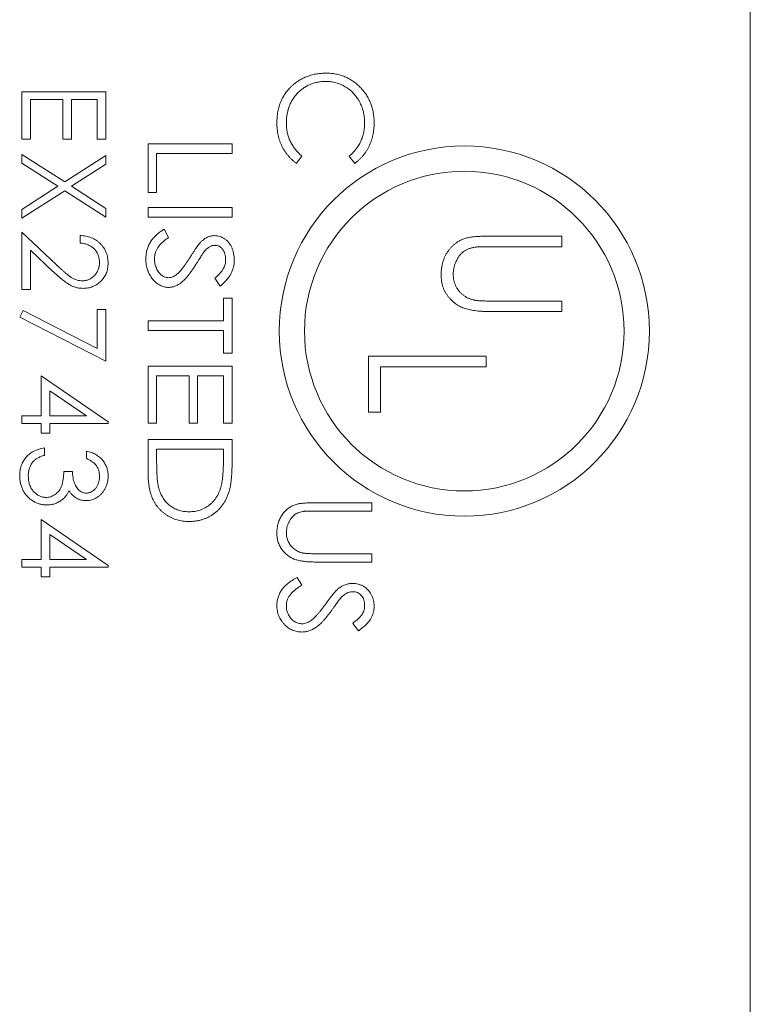
# Model space of a CAD drawing. Units: inches. Extents: x 15 to 210, y 3 to 340.
# Drawn here: x 73 to 74, y 162 to 162 of the extents above; entities that cross this region are included whole.
import ezdxf

# ---------------------------------------------------------------- set-up
doc = ezdxf.new("R2010")
doc.units = ezdxf.units.IN
doc.header["$MEASUREMENT"] = 0

# ---------------------------------------------------------------- blocks, each defined once
blk = doc.blocks.new('02.5_CR-GRV_BLOCK-2DFRONT')
at = {"color": 0, "linetype": 'Continuous', "lineweight": 0, "extrusion": (0, 1, -2.22045e-16)}
for p, q in [((7.07999, 6.66542), (7.07999, 3.52042)), ((6.64699, 5.3976), (6.64699, 5.3694)), ((6.69699, 5.3976), (6.64699, 5.3976)), ((6.69699, 5.3694), (6.69699, 5.3976)), ((6.65212, 5.39311), (6.67135, 5.39311)), ((6.65212, 5.3694), (6.65212, 5.39311)), ((6.67135, 5.39311), (6.67135, 5.3694)), ((6.67647, 5.39311), (6.69186, 5.39311)), ((6.67647, 5.3694), (6.67647, 5.39311)), ((6.69186, 5.39311), (6.69186, 5.3694)), ((6.64699, 5.3694), (6.65212, 5.3694)), ((6.67135, 5.3694), (6.67647, 5.3694)), ((6.69186, 5.3694), (6.69699, 5.3694)), ((6.72199, 5.36664), (6.72199, 5.33779)), ((6.77199, 5.36664), (6.72199, 5.36664)), ((6.77199, 5.36087), (6.77199, 5.36664)), ((6.64699, 5.36036), (6.64699, 5.35518)), ((6.67249, 5.34403), (6.64699, 5.36036)), ((6.69699, 5.35972), (6.67249, 5.34403)), ((6.69699, 5.35454), (6.69699, 5.35972)), ((6.72712, 5.36087), (6.77199, 5.36087)), ((6.72712, 5.33779), (6.72712, 5.36087)), ((6.64699, 5.35518), (6.66844, 5.34145)), ((6.67653, 5.34145), (6.69699, 5.35454)), ((6.81011, 5.3551), (6.81338, 5.35942)), ((6.84159, 5.35942), (6.84489, 5.3551)), ((6.66844, 5.34145), (6.64699, 5.32772)), ((6.64699, 5.32254), (6.67249, 5.33885)), ((6.67249, 5.33885), (6.69699, 5.32318)), ((6.69699, 5.32836), (6.67653, 5.34145)), ((6.72199, 5.33779), (6.72712, 5.33779)), ((6.64699, 5.32772), (6.64699, 5.32254)), ((6.69699, 5.32318), (6.69699, 5.32836)), ((6.72199, 5.32882), (6.72199, 5.32305)), ((6.77199, 5.32882), (6.72199, 5.32882)), ((6.77199, 5.32305), (6.77199, 5.32882)), ((6.72199, 5.32305), (6.77199, 5.32305)), ((6.64699, 5.31414), (6.64699, 5.28017)), ((6.66768, 5.29475), (6.64699, 5.31414)), ((6.73417, 5.31099), (6.73163, 5.316)), ((6.6816, 5.31222), (6.6816, 5.30773)), ((6.96799, 5.31186), (6.92571, 5.31186)), ((6.96799, 5.30558), (6.96799, 5.31186)), ((6.65212, 5.30343), (6.66547, 5.29092)), ((6.65212, 5.28017), (6.65212, 5.30343)), ((6.92605, 5.30558), (6.96799, 5.30558)), ((6.76173, 5.28683), (6.76481, 5.28202)), ((6.64699, 5.28017), (6.65212, 5.28017)), ((6.76686, 5.27497), (6.76686, 5.26151)), ((6.77199, 5.27497), (6.76686, 5.27497)), ((6.77199, 5.24228), (6.77199, 5.27497)), ((6.96799, 5.27327), (6.92605, 5.27327)), ((6.96799, 5.26699), (6.96799, 5.27327)), ((6.64784, 5.26763), (6.6457, 5.26376)), ((6.69186, 5.24507), (6.64784, 5.26763)), ((6.69186, 5.26824), (6.69186, 5.24507)), ((6.69699, 5.26824), (6.69186, 5.26824)), ((6.69699, 5.23747), (6.69699, 5.26824)), ((6.92571, 5.26699), (6.96799, 5.26699)), ((6.6457, 5.26376), (6.69699, 5.23747)), ((6.76686, 5.26151), (6.72199, 5.26151)), ((6.72199, 5.26151), (6.72199, 5.25574)), ((6.72199, 5.25574), (6.76686, 5.25574)), ((6.76686, 5.25574), (6.76686, 5.24228)), ((6.76686, 5.24228), (6.77199, 5.24228)), ((6.85299, 5.24045), (6.85299, 5.20724)), ((6.92299, 5.24045), (6.85299, 5.24045)), ((6.92299, 5.23417), (6.92299, 5.24045)), ((6.72199, 5.23459), (6.72199, 5.20061)), ((6.77199, 5.23459), (6.72199, 5.23459)), ((6.77199, 5.20061), (6.77199, 5.23459)), ((6.86017, 5.23417), (6.92299, 5.23417)), ((6.86017, 5.20724), (6.86017, 5.23417)), ((6.65853, 5.22876), (6.65853, 5.20504)), ((6.69827, 5.20146), (6.65853, 5.22876)), ((6.72712, 5.22882), (6.74635, 5.22882)), ((6.72712, 5.20061), (6.72712, 5.22882)), ((6.74635, 5.22882), (6.74635, 5.20061)), ((6.75147, 5.22882), (6.76686, 5.22882)), ((6.75147, 5.20061), (6.75147, 5.22882)), ((6.76686, 5.22882), (6.76686, 5.20061)), ((6.66365, 5.20504), (6.66365, 5.21994)), ((6.66365, 5.21994), (6.68537, 5.20504)), ((6.64699, 5.20504), (6.64699, 5.20055)), ((6.65853, 5.20504), (6.64699, 5.20504)), ((6.68537, 5.20504), (6.66365, 5.20504)), ((6.85299, 5.20724), (6.86017, 5.20724)), ((6.64699, 5.20055), (6.65853, 5.20055)), ((6.65853, 5.20055), (6.65853, 5.19478)), ((6.66365, 5.20055), (6.69827, 5.20055)), ((6.66365, 5.19478), (6.66365, 5.20055)), ((6.69827, 5.20055), (6.69827, 5.20146)), ((6.72199, 5.20061), (6.72712, 5.20061)), ((6.74635, 5.20061), (6.75147, 5.20061)), ((6.76686, 5.20061), (6.77199, 5.20061)), ((6.65853, 5.19478), (6.66365, 5.19478)), ((6.72199, 5.191), (6.72199, 5.1726)), ((6.77199, 5.191), (6.72199, 5.191)), ((6.77199, 5.17901), (6.77199, 5.191)), ((6.66045, 5.18158), (6.66045, 5.18606)), ((6.68545, 5.18414), (6.68545, 5.17965)), ((6.72712, 5.18523), (6.76686, 5.18523)), ((6.72712, 5.17857), (6.72712, 5.18523)), ((6.76686, 5.18523), (6.76686, 5.18115)), ((6.67712, 5.17196), (6.67199, 5.17196)), ((6.85499, 5.15344), (6.82177, 5.15344)), ((6.85499, 5.1485), (6.85499, 5.15344)), ((6.65853, 5.14337), (6.65853, 5.11965)), ((6.69827, 5.11608), (6.65853, 5.14337)), ((6.82203, 5.1485), (6.85499, 5.1485)), ((6.66365, 5.11965), (6.66365, 5.13456)), ((6.66365, 5.13456), (6.68537, 5.11965)), ((6.85499, 5.12311), (6.82203, 5.12311)), ((6.85499, 5.11818), (6.85499, 5.12311)), ((6.64699, 5.11965), (6.64699, 5.11517)), ((6.65853, 5.11965), (6.64699, 5.11965)), ((6.64699, 5.11517), (6.65853, 5.11517)), ((6.65853, 5.11517), (6.65853, 5.1094)), ((6.68537, 5.11965), (6.66365, 5.11965)), ((6.66365, 5.11517), (6.69827, 5.11517)), ((6.66365, 5.1094), (6.66365, 5.11517)), ((6.69827, 5.11517), (6.69827, 5.11608)), ((6.82177, 5.11818), (6.85499, 5.11818)), ((6.65853, 5.1094), (6.66365, 5.1094)), ((6.81338, 5.10436), (6.8106, 5.10901)), ((6.8437, 5.08174), (6.84709, 5.07728))]:
    blk.add_line(p, q, dxfattribs=at)
at = {"color": 0, "linetype": 'Continuous', "lineweight": 0, "extrusion": (0, -2.22045e-16, -1)}
for radius in [0.11, 0.095]:
    blk.add_circle((-6.90999, 5.25542), radius, dxfattribs=at)
at = {"color": 0, "linetype": 'Continuous', "lineweight": 0}
for points, knots in [([(6.82781, 5.40869), (6.82687, 5.40867), (6.82501, 5.40863), (6.82229, 5.40829), (6.81967, 5.40775), (6.81715, 5.40699), (6.81474, 5.40601), (6.81244, 5.4048), (6.81024, 5.40338), (6.80888, 5.40227), (6.8082, 5.40172)], [0, 0, 0, 0, 0.132687, 0.261038, 0.38638, 0.509753, 0.631226, 0.752848, 0.875674, 1, 1, 1, 1]), ([(6.8564, 5.3791), (6.85637, 5.38014), (6.85632, 5.38218), (6.85593, 5.38517), (6.85529, 5.38803), (6.85439, 5.39075), (6.85321, 5.39334), (6.8518, 5.3958), (6.8501, 5.39812), (6.84818, 5.40028), (6.84607, 5.40225), (6.84382, 5.40397), (6.84145, 5.40544), (6.83895, 5.40662), (6.83634, 5.40755), (6.8336, 5.40821), (6.83074, 5.40862), (6.8288, 5.40867), (6.82781, 5.40869)], [0, 0, 0, 0, 0.067672, 0.133185, 0.196585, 0.258754, 0.320345, 0.381783, 0.443742, 0.507257, 0.57053, 0.631765, 0.692252, 0.751986, 0.812045, 0.872986, 0.935442, 1, 1, 1, 1]), ([(6.8082, 5.40172), (6.8078, 5.40137), (6.80702, 5.40068), (6.80593, 5.39956), (6.80492, 5.3984), (6.80397, 5.3972), (6.80312, 5.39594), (6.80232, 5.39464), (6.8016, 5.39329), (6.80096, 5.39189), (6.8004, 5.39045), (6.79992, 5.38895), (6.79949, 5.38742), (6.79917, 5.38583), (6.7989, 5.3842), (6.79872, 5.38252), (6.79859, 5.38079), (6.79858, 5.37962), (6.79858, 5.37903)], [0, 0, 0, 0, 0.061868, 0.123052, 0.183446, 0.243244, 0.303001, 0.362802, 0.422604, 0.483004, 0.54382, 0.605246, 0.667586, 0.73122, 0.796083, 0.86225, 0.930337, 1, 1, 1, 1]), ([(6.80422, 5.37907), (6.80423, 5.37994), (6.80427, 5.38165), (6.8046, 5.38416), (6.80511, 5.38655), (6.80584, 5.38883), (6.80678, 5.39099), (6.80792, 5.39304), (6.80928, 5.39497), (6.81083, 5.39677), (6.81253, 5.39841), (6.81436, 5.39983), (6.81627, 5.40106), (6.81831, 5.40204), (6.82044, 5.40282), (6.82268, 5.40335), (6.82502, 5.4037), (6.82662, 5.40374), (6.82743, 5.40376)], [0, 0, 0, 0, 0.068958, 0.135496, 0.199769, 0.262663, 0.324512, 0.386077, 0.44827, 0.511154, 0.573667, 0.634563, 0.694416, 0.753583, 0.813276, 0.873711, 0.935678, 1, 1, 1, 1]), ([(6.82743, 5.40376), (6.82797, 5.40375), (6.82904, 5.40374), (6.83063, 5.40357), (6.83217, 5.40333), (6.83367, 5.40299), (6.83514, 5.40255), (6.83656, 5.40201), (6.83794, 5.40138), (6.83927, 5.40064), (6.84055, 5.39982), (6.84176, 5.39891), (6.84292, 5.39793), (6.84399, 5.39686), (6.84501, 5.39571), (6.84596, 5.39448), (6.84684, 5.39318), (6.84766, 5.3918), (6.84837, 5.39036), (6.84902, 5.38889), (6.84955, 5.38738), (6.84999, 5.38585), (6.85034, 5.38428), (6.85057, 5.38268), (6.85074, 5.38106), (6.85075, 5.37996), (6.85076, 5.37941)], [0, 0, 0, 0, 0.043075, 0.085454, 0.126676, 0.167535, 0.208216, 0.248637, 0.288879, 0.329392, 0.369854, 0.410043, 0.450138, 0.490528, 0.5312, 0.572331, 0.61409, 0.656892, 0.699859, 0.74236, 0.784605, 0.827255, 0.869542, 0.912501, 0.956047, 1, 1, 1, 1]), ([(6.79858, 5.37903), (6.79858, 5.37841), (6.7986, 5.37718), (6.79875, 5.37535), (6.79899, 5.37357), (6.7993, 5.37182), (6.79974, 5.37014), (6.80025, 5.36848), (6.80088, 5.36689), (6.80158, 5.36533), (6.80237, 5.36383), (6.80324, 5.36239), (6.80419, 5.36101), (6.80522, 5.3597), (6.80632, 5.35845), (6.80751, 5.35727), (6.80877, 5.35614), (6.80966, 5.35545), (6.81011, 5.3551)], [0, 0, 0, 0, 0.067908, 0.134004, 0.199292, 0.26305, 0.326491, 0.388884, 0.450958, 0.512794, 0.574247, 0.635338, 0.69593, 0.756243, 0.816502, 0.876932, 0.938318, 1, 1, 1, 1]), ([(6.81338, 5.35942), (6.81265, 5.36009), (6.81122, 5.36139), (6.80935, 5.36356), (6.80777, 5.36585), (6.80646, 5.36826), (6.80546, 5.37079), (6.80474, 5.37344), (6.8043, 5.37622), (6.80424, 5.3781), (6.80422, 5.37907)], [0, 0, 0, 0, 0.132189, 0.259091, 0.382819, 0.50406, 0.625245, 0.747051, 0.871485, 1, 1, 1, 1]), ([(6.85076, 5.37941), (6.85073, 5.37841), (6.85068, 5.37644), (6.85022, 5.37355), (6.8495, 5.3708), (6.84865, 5.3686), (6.84783, 5.36692), (6.84715, 5.3657), (6.84638, 5.36455), (6.84557, 5.36342), (6.84467, 5.36235), (6.84371, 5.36133), (6.84269, 5.36034), (6.84196, 5.35973), (6.84159, 5.35942)], [0, 0, 0, 0, 0.131806, 0.259133, 0.383818, 0.507323, 0.568801, 0.629918, 0.690733, 0.751728, 0.812895, 0.874536, 0.936842, 1, 1, 1, 1]), ([(6.84489, 5.3551), (6.84534, 5.35544), (6.84623, 5.35611), (6.84748, 5.3572), (6.84865, 5.35838), (6.84976, 5.35961), (6.85079, 5.36091), (6.85173, 5.36229), (6.8526, 5.36374), (6.8534, 5.36524), (6.8541, 5.36681), (6.85472, 5.36843), (6.85524, 5.3701), (6.85565, 5.37181), (6.85598, 5.37356), (6.85623, 5.37537), (6.85637, 5.37722), (6.85639, 5.37847), (6.8564, 5.3791)], [0, 0, 0, 0, 0.060481, 0.12063, 0.180349, 0.240163, 0.300016, 0.36046, 0.421403, 0.483058, 0.545107, 0.607774, 0.670775, 0.734351, 0.79881, 0.864334, 0.931461, 1, 1, 1, 1]), ([(6.73163, 5.316), (6.73115, 5.31569), (6.73022, 5.3151), (6.72891, 5.31413), (6.72769, 5.31316), (6.72658, 5.31216), (6.72558, 5.31113), (6.72469, 5.31009), (6.72389, 5.30903), (6.72321, 5.30794), (6.72262, 5.30682), (6.7221, 5.30568), (6.72167, 5.3045), (6.72132, 5.30329), (6.72104, 5.30205), (6.72085, 5.30078), (6.72073, 5.29948), (6.72071, 5.2986), (6.7207, 5.29815)], [0, 0, 0, 0, 0.077338, 0.151334, 0.221992, 0.290062, 0.354825, 0.417191, 0.477423, 0.535571, 0.592845, 0.649746, 0.706967, 0.763919, 0.821837, 0.879894, 0.939376, 1, 1, 1, 1]), ([(6.69827, 5.29591), (6.69826, 5.29647), (6.69823, 5.29757), (6.69801, 5.29918), (6.69763, 5.30072), (6.69713, 5.3022), (6.69646, 5.3036), (6.69565, 5.30494), (6.6947, 5.30622), (6.6936, 5.3074), (6.69239, 5.30849), (6.69109, 5.30945), (6.68971, 5.31026), (6.68824, 5.31093), (6.6867, 5.31148), (6.68507, 5.31186), (6.68337, 5.31213), (6.6822, 5.31219), (6.6816, 5.31222)], [0, 0, 0, 0, 0.06445, 0.126725, 0.187421, 0.247417, 0.306749, 0.366595, 0.427749, 0.490235, 0.553031, 0.614805, 0.676505, 0.738096, 0.801021, 0.864897, 0.931209, 1, 1, 1, 1]), ([(6.6816, 5.30773), (6.68205, 5.30769), (6.68292, 5.3076), (6.68417, 5.30736), (6.68536, 5.30704), (6.68647, 5.30663), (6.68749, 5.30613), (6.68845, 5.30555), (6.68933, 5.30488), (6.69013, 5.30413), (6.69084, 5.30331), (6.69145, 5.30243), (6.69198, 5.30151), (6.69239, 5.30053), (6.69274, 5.29951), (6.69297, 5.29843), (6.69311, 5.2973), (6.69313, 5.29653), (6.69314, 5.29614)], [0, 0, 0, 0, 0.073638, 0.143667, 0.210933, 0.27552, 0.338018, 0.399256, 0.459337, 0.519669, 0.579345, 0.637804, 0.695947, 0.754102, 0.813256, 0.87347, 0.93557, 1, 1, 1, 1]), ([(6.72583, 5.29839), (6.72586, 5.29898), (6.72591, 5.30015), (6.72632, 5.30188), (6.72697, 5.30355), (6.72791, 5.30516), (6.72908, 5.30672), (6.73054, 5.30822), (6.73224, 5.30967), (6.73351, 5.31054), (6.73417, 5.31099)], [0, 0, 0, 0, 0.11208, 0.222849, 0.336068, 0.452415, 0.57575, 0.706907, 0.847915, 1, 1, 1, 1]), ([(6.75399, 5.30895), (6.7538, 5.30877), (6.75337, 5.30836), (6.75273, 5.30763), (6.75201, 5.30671), (6.7512, 5.30563), (6.75031, 5.30436), (6.74935, 5.30292), (6.74827, 5.30131), (6.74756, 5.30016), (6.74719, 5.29955)], [0, 0, 0, 0, 0.067638, 0.151866, 0.251185, 0.368207, 0.501138, 0.650753, 0.816859, 1, 1, 1, 1]), ([(6.7616, 5.31215), (6.76126, 5.31214), (6.76059, 5.31212), (6.75958, 5.31197), (6.7586, 5.31172), (6.75763, 5.31136), (6.75669, 5.31091), (6.75576, 5.31036), (6.75485, 5.3097), (6.75428, 5.3092), (6.75399, 5.30895)], [0, 0, 0, 0, 0.119762, 0.239519, 0.359298, 0.480313, 0.603738, 0.730681, 0.862161, 1, 1, 1, 1]), ([(6.77327, 5.29768), (6.77325, 5.29833), (6.77321, 5.29961), (6.77293, 5.3015), (6.77244, 5.30332), (6.77178, 5.30504), (6.77094, 5.30663), (6.76996, 5.30806), (6.76881, 5.30928), (6.76755, 5.31032), (6.76618, 5.31113), (6.76472, 5.31172), (6.76318, 5.31208), (6.76213, 5.31213), (6.7616, 5.31215)], [0, 0, 0, 0, 0.09408, 0.186134, 0.276355, 0.366204, 0.453295, 0.536456, 0.616637, 0.695455, 0.772534, 0.847718, 0.923259, 1, 1, 1, 1]), ([(6.91096, 5.31061), (6.91041, 5.31043), (6.90933, 5.31008), (6.90778, 5.3094), (6.90631, 5.3086), (6.90492, 5.30768), (6.90362, 5.30665), (6.90241, 5.30547), (6.90127, 5.30419), (6.90022, 5.30279), (6.89927, 5.3013), (6.89846, 5.29972), (6.89775, 5.29807), (6.89717, 5.29635), (6.89675, 5.29454), (6.89642, 5.29268), (6.89624, 5.29073), (6.89621, 5.28941), (6.89619, 5.28874)], [0, 0, 0, 0, 0.060619, 0.119912, 0.178936, 0.237032, 0.295748, 0.354794, 0.414981, 0.476736, 0.539369, 0.60168, 0.664539, 0.728592, 0.793656, 0.860338, 0.928816, 1, 1, 1, 1]), ([(6.92571, 5.31186), (6.92485, 5.31186), (6.92321, 5.31186), (6.92086, 5.31178), (6.91871, 5.31168), (6.91676, 5.31157), (6.91502, 5.31138), (6.91348, 5.31118), (6.91214, 5.31094), (6.91133, 5.31071), (6.91096, 5.31061)], [0, 0, 0, 0, 0.172868, 0.331635, 0.476313, 0.60789, 0.725665, 0.830535, 0.92187, 1, 1, 1, 1]), ([(6.75037, 5.2949), (6.75069, 5.29541), (6.7513, 5.29639), (6.75216, 5.29777), (6.75292, 5.29899), (6.75359, 5.30004), (6.75417, 5.30092), (6.75464, 5.30164), (6.75502, 5.30218), (6.75525, 5.30248), (6.75535, 5.30261)], [0, 0, 0, 0, 0.19888, 0.376251, 0.532116, 0.667983, 0.78295, 0.87583, 0.947857, 1, 1, 1, 1]), ([(6.75535, 5.30261), (6.75564, 5.30294), (6.75618, 5.30357), (6.75703, 5.3044), (6.75784, 5.30507), (6.75863, 5.30558), (6.75942, 5.30593), (6.7602, 5.3062), (6.761, 5.30635), (6.76154, 5.30637), (6.76181, 5.30638)], [0, 0, 0, 0, 0.171168, 0.322862, 0.457882, 0.576915, 0.686215, 0.791238, 0.896419, 1, 1, 1, 1]), ([(6.76181, 5.30638), (6.76203, 5.30638), (6.76246, 5.30636), (6.76309, 5.30625), (6.7637, 5.30607), (6.76428, 5.3058), (6.76484, 5.30548), (6.76536, 5.30506), (6.76587, 5.30459), (6.76649, 5.30385), (6.76718, 5.3028), (6.76772, 5.30134), (6.76809, 5.29972), (6.76812, 5.29859), (6.76814, 5.298)], [0, 0, 0, 0, 0.055793, 0.110583, 0.16425, 0.218705, 0.27322, 0.329952, 0.388742, 0.450724, 0.577869, 0.70944, 0.848922, 1, 1, 1, 1]), ([(6.90337, 5.28909), (6.90339, 5.28975), (6.90343, 5.29109), (6.9038, 5.29309), (6.9044, 5.29508), (6.9052, 5.29702), (6.90616, 5.29884), (6.90726, 5.30044), (6.90848, 5.30181), (6.90983, 5.3029), (6.91133, 5.30377), (6.91298, 5.30447), (6.9148, 5.305), (6.91607, 5.30519), (6.91673, 5.3053)], [0, 0, 0, 0, 0.086307, 0.173803, 0.263082, 0.355601, 0.445734, 0.5299, 0.607663, 0.68187, 0.755036, 0.832247, 0.913102, 1, 1, 1, 1]), ([(6.91673, 5.3053), (6.91692, 5.30532), (6.91734, 5.30538), (6.91807, 5.30543), (6.91897, 5.30547), (6.92004, 5.30551), (6.9213, 5.30553), (6.92272, 5.30557), (6.92433, 5.30558), (6.92545, 5.30558), (6.92605, 5.30558)], [0, 0, 0, 0, 0.059158, 0.137626, 0.234023, 0.349962, 0.483901, 0.637395, 0.808921, 1, 1, 1, 1]), ([(6.69314, 5.29614), (6.69313, 5.29577), (6.69311, 5.29503), (6.69297, 5.29396), (6.69274, 5.29292), (6.69241, 5.29193), (6.69198, 5.29099), (6.69147, 5.29009), (6.69085, 5.28923), (6.69016, 5.28843), (6.6894, 5.2877), (6.68859, 5.28706), (6.68775, 5.28651), (6.68687, 5.28606), (6.68595, 5.28572), (6.685, 5.28548), (6.68402, 5.28532), (6.68335, 5.2853), (6.683, 5.28529)], [0, 0, 0, 0, 0.068027, 0.133505, 0.19695, 0.26027, 0.322741, 0.384982, 0.448465, 0.513424, 0.578224, 0.640011, 0.700094, 0.760067, 0.819012, 0.877878, 0.938035, 1, 1, 1, 1]), ([(6.68341, 5.28081), (6.6839, 5.28082), (6.68487, 5.28085), (6.68631, 5.28104), (6.68769, 5.28138), (6.68903, 5.28183), (6.69031, 5.28242), (6.69155, 5.28315), (6.69274, 5.28399), (6.69386, 5.28497), (6.6949, 5.28604), (6.69579, 5.28722), (6.69656, 5.28847), (6.69718, 5.2898), (6.69768, 5.29121), (6.69801, 5.29271), (6.69823, 5.29429), (6.69826, 5.29536), (6.69827, 5.29591)], [0, 0, 0, 0, 0.062714, 0.123354, 0.183412, 0.242442, 0.302099, 0.362425, 0.423734, 0.487045, 0.550507, 0.612729, 0.674289, 0.736017, 0.799199, 0.863475, 0.93052, 1, 1, 1, 1]), ([(6.7207, 5.29815), (6.72072, 5.29758), (6.72074, 5.29645), (6.72093, 5.2948), (6.72125, 5.29321), (6.72169, 5.29168), (6.72225, 5.29022), (6.72296, 5.28883), (6.72378, 5.28751), (6.72472, 5.28626), (6.72574, 5.28514), (6.72681, 5.28412), (6.72794, 5.28329), (6.72911, 5.28258), (6.73033, 5.28206), (6.73159, 5.28165), (6.7329, 5.28144), (6.73379, 5.2814), (6.73424, 5.28138)], [0, 0, 0, 0, 0.071826, 0.141547, 0.209219, 0.275645, 0.340894, 0.40585, 0.471082, 0.536735, 0.60123, 0.662708, 0.721226, 0.777884, 0.833336, 0.888303, 0.94365, 1, 1, 1, 1]), ([(6.73431, 5.28715), (6.73394, 5.28717), (6.73321, 5.28721), (6.73214, 5.28748), (6.73111, 5.28793), (6.73011, 5.28854), (6.72918, 5.28933), (6.72833, 5.29028), (6.7276, 5.2914), (6.72698, 5.29266), (6.72647, 5.29401), (6.7261, 5.29543), (6.72587, 5.29689), (6.72585, 5.29789), (6.72583, 5.29839)], [0, 0, 0, 0, 0.070297, 0.139824, 0.211814, 0.286554, 0.36457, 0.445597, 0.530987, 0.621532, 0.714889, 0.808584, 0.903484, 1, 1, 1, 1]), ([(6.74719, 5.29955), (6.74681, 5.29895), (6.74608, 5.29778), (6.74498, 5.29612), (6.74392, 5.29461), (6.74289, 5.29325), (6.74193, 5.29202), (6.74099, 5.29095), (6.74011, 5.29001), (6.7395, 5.28946), (6.73921, 5.28921)], [0, 0, 0, 0, 0.162841, 0.31504, 0.456044, 0.585972, 0.705095, 0.813446, 0.911828, 1, 1, 1, 1]), ([(6.76814, 5.298), (6.76812, 5.29753), (6.76809, 5.29661), (6.76786, 5.29525), (6.76746, 5.29394), (6.76701, 5.29289), (6.76654, 5.29206), (6.7661, 5.29141), (6.76557, 5.29072), (6.76496, 5.29001), (6.76428, 5.28925), (6.7635, 5.28847), (6.76266, 5.28765), (6.76205, 5.28711), (6.76173, 5.28683)], [0, 0, 0, 0, 0.105222, 0.207981, 0.309105, 0.41059, 0.464013, 0.523534, 0.587768, 0.658577, 0.734542, 0.816784, 0.905407, 1, 1, 1, 1]), ([(6.76481, 5.28202), (6.76519, 5.28236), (6.76595, 5.28302), (6.76703, 5.28402), (6.768, 5.28502), (6.76889, 5.28599), (6.76968, 5.28696), (6.77037, 5.28791), (6.77096, 5.28885), (6.77163, 5.29008), (6.7723, 5.29165), (6.77285, 5.2936), (6.77321, 5.29562), (6.77325, 5.29699), (6.77327, 5.29768)], [0, 0, 0, 0, 0.083819, 0.163291, 0.2385, 0.309568, 0.377452, 0.441165, 0.501387, 0.558206, 0.667863, 0.777432, 0.887516, 1, 1, 1, 1]), ([(6.66547, 5.29092), (6.66598, 5.29044), (6.66697, 5.28952), (6.66842, 5.2882), (6.6698, 5.28702), (6.67108, 5.28595), (6.6723, 5.28501), (6.67343, 5.28418), (6.67448, 5.28348), (6.67575, 5.2827), (6.67733, 5.28193), (6.6793, 5.28129), (6.68133, 5.28088), (6.68271, 5.28083), (6.68341, 5.28081)], [0, 0, 0, 0, 0.09953, 0.192077, 0.27771, 0.357086, 0.429652, 0.495775, 0.555541, 0.608661, 0.70758, 0.804329, 0.901299, 1, 1, 1, 1]), ([(6.683, 5.28529), (6.68246, 5.28532), (6.68138, 5.28536), (6.67979, 5.2857), (6.67824, 5.28627), (6.67697, 5.28693), (6.67593, 5.28761), (6.67503, 5.28824), (6.67406, 5.28902), (6.67296, 5.28991), (6.67178, 5.29094), (6.6705, 5.29209), (6.66912, 5.29337), (6.66817, 5.29428), (6.66768, 5.29475)], [0, 0, 0, 0, 0.088014, 0.174976, 0.2638, 0.355443, 0.406413, 0.465519, 0.533076, 0.609353, 0.693899, 0.787171, 0.889197, 1, 1, 1, 1]), ([(6.73424, 5.28138), (6.73455, 5.28139), (6.73519, 5.2814), (6.73614, 5.28156), (6.73709, 5.28177), (6.73804, 5.2821), (6.73899, 5.28249), (6.73993, 5.28301), (6.74088, 5.28358), (6.74183, 5.28427), (6.7428, 5.28508), (6.74378, 5.28603), (6.7448, 5.28714), (6.74585, 5.2884), (6.74694, 5.2898), (6.74807, 5.29135), (6.74921, 5.29307), (6.74998, 5.29427), (6.75037, 5.2949)], [0, 0, 0, 0, 0.043368, 0.086714, 0.131189, 0.176479, 0.223492, 0.272053, 0.32243, 0.375345, 0.431699, 0.494279, 0.562699, 0.637156, 0.718081, 0.8053, 0.899289, 1, 1, 1, 1]), ([(6.73921, 5.28921), (6.73882, 5.28889), (6.73806, 5.28829), (6.73682, 5.28764), (6.73557, 5.28723), (6.73472, 5.28718), (6.73431, 5.28715)], [0, 0, 0, 0, 0.278239, 0.53243, 0.769957, 1, 1, 1, 1]), ([(6.89619, 5.28874), (6.89621, 5.28812), (6.89624, 5.2869), (6.89643, 5.28511), (6.89677, 5.28339), (6.89722, 5.28173), (6.89786, 5.28016), (6.89858, 5.27864), (6.89946, 5.2772), (6.90047, 5.27585), (6.90155, 5.27459), (6.90269, 5.27341), (6.90389, 5.27237), (6.90511, 5.27141), (6.9064, 5.27057), (6.90774, 5.26986), (6.90911, 5.26923), (6.91056, 5.26875), (6.91208, 5.26833), (6.91369, 5.26796), (6.91542, 5.26768), (6.91726, 5.26742), (6.91921, 5.26722), (6.92128, 5.26709), (6.92346, 5.267), (6.92495, 5.26699), (6.92571, 5.26699)], [0, 0, 0, 0, 0.044457, 0.087793, 0.12964, 0.170554, 0.211052, 0.251394, 0.291567, 0.332224, 0.372561, 0.411593, 0.449744, 0.487173, 0.523674, 0.559963, 0.596117, 0.632411, 0.669811, 0.709491, 0.751487, 0.79599, 0.843008, 0.892932, 0.945137, 1, 1, 1, 1]), ([(6.91518, 5.27398), (6.91458, 5.27416), (6.91341, 5.27452), (6.91175, 5.27522), (6.91026, 5.2761), (6.90888, 5.27709), (6.90766, 5.27824), (6.90655, 5.2795), (6.90561, 5.28091), (6.90482, 5.28243), (6.90417, 5.28403), (6.9037, 5.28568), (6.90344, 5.28738), (6.90339, 5.28851), (6.90337, 5.28909)], [0, 0, 0, 0, 0.090527, 0.176836, 0.260722, 0.342264, 0.422898, 0.503685, 0.584774, 0.668212, 0.75223, 0.834692, 0.917107, 1, 1, 1, 1]), ([(6.92605, 5.27327), (6.92539, 5.27327), (6.92414, 5.27328), (6.92234, 5.2733), (6.92072, 5.27336), (6.91928, 5.27344), (6.918, 5.27353), (6.91691, 5.27366), (6.91598, 5.27379), (6.91543, 5.27392), (6.91518, 5.27398)], [0, 0, 0, 0, 0.179921, 0.344436, 0.493598, 0.626189, 0.742198, 0.844379, 0.930165, 1, 1, 1, 1]), ([(6.66045, 5.18606), (6.65986, 5.18595), (6.65871, 5.18572), (6.65706, 5.18522), (6.65551, 5.18466), (6.65408, 5.18399), (6.65275, 5.18322), (6.65154, 5.18236), (6.65043, 5.18141), (6.64944, 5.18035), (6.64855, 5.17922), (6.64779, 5.17801), (6.64715, 5.17674), (6.64661, 5.17541), (6.64622, 5.17399), (6.64591, 5.17252), (6.64574, 5.17097), (6.64572, 5.16992), (6.6457, 5.16939)], [0, 0, 0, 0, 0.073701, 0.143646, 0.210861, 0.2755, 0.337492, 0.398256, 0.457749, 0.516819, 0.575444, 0.633585, 0.691431, 0.750035, 0.809633, 0.871044, 0.934462, 1, 1, 1, 1]), ([(6.69827, 5.16926), (6.69826, 5.1697), (6.69824, 5.17059), (6.69808, 5.17189), (6.69782, 5.17314), (6.69746, 5.17436), (6.69698, 5.17552), (6.69641, 5.17664), (6.69574, 5.17772), (6.69495, 5.17873), (6.69409, 5.1797), (6.69311, 5.18058), (6.69206, 5.18139), (6.6909, 5.1821), (6.68967, 5.18275), (6.68834, 5.18329), (6.68694, 5.18378), (6.68595, 5.18402), (6.68545, 5.18414)], [0, 0, 0, 0, 0.062835, 0.123746, 0.183573, 0.242729, 0.301378, 0.359848, 0.419006, 0.479175, 0.539884, 0.601255, 0.663111, 0.726043, 0.791015, 0.858023, 0.927375, 1, 1, 1, 1]), ([(6.65354, 5.17766), (6.65372, 5.17787), (6.6541, 5.1783), (6.65478, 5.17888), (6.65551, 5.17943), (6.65634, 5.17993), (6.65725, 5.1804), (6.65824, 5.18084), (6.65931, 5.18123), (6.66006, 5.18146), (6.66045, 5.18158)], [0, 0, 0, 0, 0.104675, 0.213878, 0.328473, 0.44784, 0.574034, 0.708684, 0.85023, 1, 1, 1, 1]), ([(6.68545, 5.17965), (6.68579, 5.1795), (6.68645, 5.17921), (6.68738, 5.17873), (6.68824, 5.17823), (6.68901, 5.17768), (6.68973, 5.17714), (6.69035, 5.17655), (6.69091, 5.17595), (6.69155, 5.17511), (6.6922, 5.17397), (6.69274, 5.17248), (6.69308, 5.17088), (6.69312, 5.16977), (6.69314, 5.1692)], [0, 0, 0, 0, 0.079943, 0.155331, 0.226366, 0.294702, 0.359396, 0.420552, 0.479182, 0.536234, 0.648184, 0.760315, 0.877288, 1, 1, 1, 1]), ([(6.72839, 5.16199), (6.72828, 5.16242), (6.72805, 5.16333), (6.7278, 5.16484), (6.7276, 5.16657), (6.72742, 5.16852), (6.72728, 5.17071), (6.72719, 5.17313), (6.72713, 5.17577), (6.72712, 5.17761), (6.72712, 5.17857)], [0, 0, 0, 0, 0.078443, 0.169955, 0.274116, 0.392431, 0.523744, 0.668739, 0.827475, 1, 1, 1, 1]), ([(6.76686, 5.18115), (6.76686, 5.18016), (6.76685, 5.17823), (6.76678, 5.17545), (6.76667, 5.1729), (6.76653, 5.17055), (6.76633, 5.16844), (6.76609, 5.16654), (6.76582, 5.16485), (6.76557, 5.16381), (6.76546, 5.16332)], [0, 0, 0, 0, 0.167111, 0.321972, 0.465178, 0.595669, 0.714679, 0.821156, 0.916344, 1, 1, 1, 1]), ([(6.77018, 5.16017), (6.77033, 5.16069), (6.77064, 5.16181), (6.771, 5.16361), (6.77131, 5.16564), (6.77155, 5.16788), (6.77175, 5.17035), (6.77189, 5.17304), (6.77197, 5.17595), (6.77198, 5.17797), (6.77199, 5.17901)], [0, 0, 0, 0, 0.085747, 0.182703, 0.290528, 0.409446, 0.539666, 0.681258, 0.834851, 1, 1, 1, 1]), ([(6.65083, 5.16931), (6.65084, 5.16972), (6.65085, 5.17053), (6.65099, 5.17172), (6.6512, 5.17285), (6.65148, 5.17393), (6.65187, 5.17495), (6.65234, 5.17591), (6.65289, 5.17682), (6.65332, 5.17738), (6.65354, 5.17766)], [0, 0, 0, 0, 0.138674, 0.271367, 0.399836, 0.523751, 0.64437, 0.763844, 0.88174, 1, 1, 1, 1]), ([(6.72199, 5.1726), (6.72199, 5.17172), (6.72201, 5.17002), (6.72214, 5.16754), (6.72234, 5.16521), (6.72264, 5.16303), (6.72302, 5.161), (6.72349, 5.15912), (6.72403, 5.15739), (6.72468, 5.15581), (6.72541, 5.15432), (6.72623, 5.15292), (6.72715, 5.15159), (6.72816, 5.15034), (6.72927, 5.14916), (6.73046, 5.14803), (6.73175, 5.14699), (6.73313, 5.14602), (6.73457, 5.14514), (6.73609, 5.14438), (6.73766, 5.14372), (6.7393, 5.1432), (6.74098, 5.14279), (6.74272, 5.14249), (6.74452, 5.14232), (6.74574, 5.14229), (6.74636, 5.14228)], [0, 0, 0, 0, 0.059439, 0.115772, 0.168614, 0.218531, 0.265156, 0.308895, 0.349857, 0.388316, 0.425243, 0.462047, 0.498416, 0.53487, 0.571464, 0.608533, 0.645944, 0.684208, 0.722683, 0.761029, 0.799575, 0.838169, 0.877397, 0.917226, 0.958013, 1, 1, 1, 1]), ([(6.6457, 5.16939), (6.64573, 5.16859), (6.64578, 5.16703), (6.64618, 5.16476), (6.64684, 5.1626), (6.64776, 5.16057), (6.64892, 5.1587), (6.6503, 5.15702), (6.65193, 5.15557), (6.65373, 5.15434), (6.65566, 5.15333), (6.65768, 5.15262), (6.65974, 5.15217), (6.66114, 5.15211), (6.66184, 5.15209)], [0, 0, 0, 0, 0.090245, 0.177442, 0.262588, 0.34698, 0.430324, 0.512157, 0.594, 0.677418, 0.760401, 0.841092, 0.920359, 1, 1, 1, 1]), ([(6.66141, 5.15658), (6.66106, 5.15658), (6.66037, 5.1566), (6.65936, 5.15678), (6.65837, 5.15705), (6.65742, 5.15743), (6.65651, 5.15793), (6.65563, 5.15853), (6.65479, 5.15925), (6.65398, 5.16006), (6.65324, 5.16097), (6.6526, 5.16195), (6.65204, 5.163), (6.6516, 5.16413), (6.65125, 5.16532), (6.65102, 5.16659), (6.65086, 5.16792), (6.65084, 5.16884), (6.65083, 5.16931)], [0, 0, 0, 0, 0.05654, 0.112156, 0.167356, 0.222413, 0.278536, 0.335925, 0.39565, 0.458239, 0.521931, 0.585036, 0.649402, 0.71424, 0.781597, 0.851248, 0.923928, 1, 1, 1, 1]), ([(6.67199, 5.17196), (6.67196, 5.17147), (6.67191, 5.17052), (6.67179, 5.16914), (6.67164, 5.16786), (6.67146, 5.16669), (6.67125, 5.16561), (6.67102, 5.16463), (6.67076, 5.16375), (6.67036, 5.16273), (6.66977, 5.16157), (6.66892, 5.16031), (6.66789, 5.15923), (6.66674, 5.15828), (6.66549, 5.15753), (6.66417, 5.15697), (6.66281, 5.15664), (6.66188, 5.1566), (6.66141, 5.15658)], [0, 0, 0, 0, 0.070669, 0.137137, 0.198501, 0.255303, 0.308096, 0.355932, 0.400101, 0.439754, 0.514004, 0.586141, 0.657095, 0.728366, 0.798973, 0.86652, 0.933093, 1, 1, 1, 1]), ([(6.6853, 5.15914), (6.68494, 5.15916), (6.68424, 5.15919), (6.6832, 5.15946), (6.68221, 5.15991), (6.68127, 5.16054), (6.68039, 5.16137), (6.67959, 5.1624), (6.67888, 5.16365), (6.67826, 5.16509), (6.67774, 5.16667), (6.67738, 5.16836), (6.67715, 5.17013), (6.67713, 5.17134), (6.67712, 5.17196)], [0, 0, 0, 0, 0.063309, 0.125951, 0.189338, 0.255855, 0.326595, 0.40374, 0.488258, 0.582342, 0.681896, 0.784271, 0.889826, 1, 1, 1, 1]), ([(6.68528, 5.15465), (6.68583, 5.15468), (6.68692, 5.15472), (6.68855, 5.15509), (6.69013, 5.15569), (6.69167, 5.15651), (6.69311, 5.15755), (6.69441, 5.15879), (6.69555, 5.16023), (6.69651, 5.16185), (6.69729, 5.16359), (6.69785, 5.16542), (6.69821, 5.16731), (6.69825, 5.1686), (6.69827, 5.16926)], [0, 0, 0, 0, 0.075988, 0.151674, 0.229179, 0.309803, 0.391886, 0.474253, 0.558114, 0.645369, 0.733907, 0.82146, 0.909746, 1, 1, 1, 1]), ([(6.69314, 5.1692), (6.69313, 5.16884), (6.69312, 5.16815), (6.693, 5.16712), (6.69283, 5.16615), (6.69258, 5.16522), (6.69224, 5.16434), (6.69184, 5.1635), (6.69137, 5.16272), (6.69083, 5.16199), (6.69024, 5.16133), (6.68961, 5.16074), (6.68896, 5.16025), (6.68828, 5.15984), (6.68758, 5.15953), (6.68684, 5.15931), (6.68608, 5.15916), (6.68556, 5.15915), (6.6853, 5.15914)], [0, 0, 0, 0, 0.075066, 0.147666, 0.217481, 0.284947, 0.351457, 0.416658, 0.481102, 0.545359, 0.609006, 0.669086, 0.726691, 0.781911, 0.836088, 0.890042, 0.94473, 1, 1, 1, 1]), ([(6.74637, 5.14805), (6.74581, 5.14806), (6.74472, 5.14809), (6.74311, 5.14826), (6.74158, 5.14855), (6.74011, 5.14896), (6.7387, 5.14948), (6.73735, 5.15012), (6.73608, 5.15089), (6.73487, 5.15176), (6.73374, 5.15273), (6.73271, 5.1538), (6.73175, 5.15494), (6.73089, 5.15618), (6.73013, 5.15751), (6.72944, 5.15892), (6.72886, 5.16042), (6.72855, 5.16146), (6.72839, 5.16199)], [0, 0, 0, 0, 0.067575, 0.133032, 0.196383, 0.258076, 0.318832, 0.379243, 0.439453, 0.499751, 0.560335, 0.620463, 0.680832, 0.741888, 0.803852, 0.867536, 0.932582, 1, 1, 1, 1]), ([(6.76546, 5.16332), (6.76529, 5.16274), (6.76496, 5.16159), (6.76435, 5.15993), (6.76363, 5.15837), (6.76282, 5.15691), (6.76189, 5.15556), (6.76088, 5.15429), (6.75976, 5.15313), (6.75855, 5.15207), (6.75726, 5.15113), (6.75589, 5.15031), (6.75447, 5.1496), (6.75297, 5.14904), (6.75141, 5.1486), (6.74979, 5.14828), (6.7481, 5.14808), (6.74695, 5.14806), (6.74637, 5.14805)], [0, 0, 0, 0, 0.068986, 0.135459, 0.20004, 0.262802, 0.324534, 0.385555, 0.445951, 0.506737, 0.567051, 0.627061, 0.686885, 0.747033, 0.807918, 0.869946, 0.933833, 1, 1, 1, 1]), ([(6.66184, 5.15209), (6.66225, 5.1521), (6.66305, 5.15212), (6.66424, 5.15226), (6.6654, 5.15249), (6.66653, 5.15282), (6.66763, 5.15323), (6.66869, 5.15377), (6.66974, 5.15436), (6.6704, 5.15483), (6.67072, 5.15507)], [0, 0, 0, 0, 0.127125, 0.252904, 0.376014, 0.498288, 0.621888, 0.745827, 0.871864, 1, 1, 1, 1]), ([(6.67072, 5.15507), (6.67118, 5.15544), (6.67208, 5.15616), (6.67322, 5.15748), (6.67423, 5.1589), (6.67474, 5.15996), (6.67499, 5.16049)], [0, 0, 0, 0, 0.249745, 0.496104, 0.746084, 1, 1, 1, 1]), ([(6.67499, 5.16049), (6.67531, 5.16003), (6.67593, 5.15912), (6.67702, 5.15793), (6.67819, 5.15692), (6.67944, 5.15609), (6.68078, 5.15544), (6.6822, 5.15498), (6.68372, 5.1547), (6.68475, 5.15467), (6.68528, 5.15465)], [0, 0, 0, 0, 0.136783, 0.265687, 0.389625, 0.509928, 0.62937, 0.749392, 0.871932, 1, 1, 1, 1]), ([(6.74636, 5.14228), (6.74707, 5.14229), (6.74847, 5.14231), (6.75054, 5.14256), (6.75254, 5.14292), (6.75446, 5.14343), (6.7563, 5.14411), (6.75807, 5.14492), (6.75976, 5.14589), (6.76137, 5.147), (6.76288, 5.14824), (6.76429, 5.14959), (6.76556, 5.15108), (6.76672, 5.15267), (6.76778, 5.15438), (6.76871, 5.1562), (6.76953, 5.15814), (6.76996, 5.15949), (6.77018, 5.16017)], [0, 0, 0, 0, 0.066451, 0.131083, 0.194196, 0.255838, 0.316603, 0.377014, 0.437348, 0.498324, 0.559248, 0.61989, 0.680463, 0.741832, 0.804136, 0.867587, 0.932851, 1, 1, 1, 1]), ([(6.81018, 5.15245), (6.80975, 5.15231), (6.8089, 5.15204), (6.80768, 5.1515), (6.80653, 5.15088), (6.80544, 5.15015), (6.80441, 5.14934), (6.80346, 5.14841), (6.80256, 5.14741), (6.80174, 5.14631), (6.80099, 5.14514), (6.80036, 5.1439), (6.7998, 5.1426), (6.79935, 5.14125), (6.79901, 5.13983), (6.79875, 5.13836), (6.79861, 5.13683), (6.79859, 5.1358), (6.79858, 5.13527)], [0, 0, 0, 0, 0.060619, 0.119912, 0.178936, 0.237032, 0.295748, 0.354794, 0.414981, 0.476736, 0.539369, 0.60168, 0.664539, 0.728592, 0.793656, 0.860338, 0.928816, 1, 1, 1, 1]), ([(6.82177, 5.15344), (6.8211, 5.15344), (6.81981, 5.15344), (6.81796, 5.15338), (6.81627, 5.1533), (6.81474, 5.15321), (6.81337, 5.15306), (6.81216, 5.1529), (6.81111, 5.15271), (6.81047, 5.15254), (6.81018, 5.15245)], [0, 0, 0, 0, 0.172868, 0.331635, 0.476313, 0.60789, 0.725665, 0.830535, 0.92187, 1, 1, 1, 1]), ([(6.80422, 5.13554), (6.80423, 5.13607), (6.80427, 5.13712), (6.80456, 5.13869), (6.80502, 5.14025), (6.80565, 5.14178), (6.80641, 5.14321), (6.80728, 5.14447), (6.80823, 5.14554), (6.80929, 5.1464), (6.81047, 5.14708), (6.81176, 5.14763), (6.81319, 5.14804), (6.8142, 5.1482), (6.81472, 5.14828)], [0, 0, 0, 0, 0.086307, 0.173803, 0.263082, 0.355601, 0.445734, 0.5299, 0.607663, 0.68187, 0.755036, 0.832247, 0.913102, 1, 1, 1, 1]), ([(6.81472, 5.14828), (6.81486, 5.1483), (6.81519, 5.14834), (6.81576, 5.14838), (6.81647, 5.14841), (6.81732, 5.14845), (6.8183, 5.14847), (6.81942, 5.14849), (6.82068, 5.1485), (6.82157, 5.1485), (6.82203, 5.1485)], [0, 0, 0, 0, 0.059158, 0.137626, 0.234023, 0.349962, 0.483901, 0.637395, 0.808921, 1, 1, 1, 1]), ([(6.79858, 5.13527), (6.79859, 5.13478), (6.79861, 5.13382), (6.79876, 5.13242), (6.79903, 5.13106), (6.79939, 5.12977), (6.79989, 5.12853), (6.80045, 5.12734), (6.80114, 5.12621), (6.80193, 5.12515), (6.80279, 5.12415), (6.80368, 5.12323), (6.80462, 5.12241), (6.80559, 5.12165), (6.8066, 5.121), (6.80765, 5.12044), (6.80873, 5.11994), (6.80987, 5.11957), (6.81106, 5.11923), (6.81233, 5.11894), (6.81369, 5.11872), (6.81513, 5.11852), (6.81667, 5.11837), (6.81829, 5.11826), (6.82, 5.11819), (6.82117, 5.11818), (6.82177, 5.11818)], [0, 0, 0, 0, 0.044457, 0.087793, 0.12964, 0.170554, 0.211052, 0.251394, 0.291567, 0.332224, 0.372561, 0.411593, 0.449744, 0.487173, 0.523674, 0.559963, 0.596117, 0.632411, 0.669811, 0.709491, 0.751487, 0.79599, 0.843008, 0.892932, 0.945137, 1, 1, 1, 1]), ([(6.81349, 5.12368), (6.81303, 5.12382), (6.81211, 5.1241), (6.8108, 5.12465), (6.80963, 5.12534), (6.80854, 5.12612), (6.80758, 5.12702), (6.80672, 5.12801), (6.80597, 5.12912), (6.80535, 5.13031), (6.80485, 5.13157), (6.80448, 5.13287), (6.80427, 5.1342), (6.80423, 5.13509), (6.80422, 5.13554)], [0, 0, 0, 0, 0.090527, 0.176836, 0.260722, 0.342264, 0.422898, 0.503685, 0.584774, 0.668212, 0.75223, 0.834692, 0.917107, 1, 1, 1, 1]), ([(6.82203, 5.12311), (6.82152, 5.12312), (6.82053, 5.12312), (6.81912, 5.12314), (6.81785, 5.12318), (6.81671, 5.12325), (6.81571, 5.12332), (6.81485, 5.12343), (6.81412, 5.12352), (6.81369, 5.12363), (6.81349, 5.12368)], [0, 0, 0, 0, 0.179921, 0.344436, 0.493598, 0.626189, 0.742198, 0.844379, 0.930165, 1, 1, 1, 1]), ([(6.8106, 5.10901), (6.81007, 5.10872), (6.80905, 5.10816), (6.8076, 5.10726), (6.80627, 5.10635), (6.80504, 5.10542), (6.80395, 5.10445), (6.80297, 5.10347), (6.80209, 5.10248), (6.80133, 5.10146), (6.80068, 5.10041), (6.80012, 5.09934), (6.79964, 5.09823), (6.79926, 5.0971), (6.79894, 5.09595), (6.79874, 5.09475), (6.7986, 5.09353), (6.79858, 5.0927), (6.79858, 5.09229)], [0, 0, 0, 0, 0.082461, 0.160385, 0.234623, 0.305357, 0.372037, 0.435717, 0.496306, 0.554187, 0.610766, 0.666213, 0.721286, 0.775845, 0.830825, 0.886306, 0.942793, 1, 1, 1, 1]), ([(6.80422, 5.09229), (6.80425, 5.09285), (6.8043, 5.09398), (6.80475, 5.09564), (6.80548, 5.09725), (6.8065, 5.09879), (6.80781, 5.10029), (6.8094, 5.10172), (6.81127, 5.1031), (6.81266, 5.10393), (6.81338, 5.10436)], [0, 0, 0, 0, 0.106389, 0.213103, 0.322567, 0.437678, 0.561453, 0.695354, 0.840996, 1, 1, 1, 1]), ([(6.83519, 5.10241), (6.83498, 5.10224), (6.83452, 5.10185), (6.8338, 5.10115), (6.83301, 5.10027), (6.83213, 5.09923), (6.83115, 5.09802), (6.83008, 5.09663), (6.82891, 5.09509), (6.82812, 5.09398), (6.82771, 5.0934)], [0, 0, 0, 0, 0.069218, 0.154169, 0.25448, 0.371643, 0.504432, 0.652918, 0.818465, 1, 1, 1, 1]), ([(6.84356, 5.10549), (6.84319, 5.10548), (6.84245, 5.10546), (6.84135, 5.10531), (6.84026, 5.10507), (6.8392, 5.10473), (6.83816, 5.1043), (6.83714, 5.10377), (6.83615, 5.10313), (6.83551, 5.10266), (6.83519, 5.10241)], [0, 0, 0, 0, 0.122443, 0.244598, 0.366266, 0.488469, 0.611748, 0.73745, 0.866498, 1, 1, 1, 1]), ([(6.8564, 5.09193), (6.85637, 5.09255), (6.85633, 5.09375), (6.85602, 5.09552), (6.85548, 5.09723), (6.85475, 5.09884), (6.85382, 5.10033), (6.85274, 5.10167), (6.85148, 5.1028), (6.8501, 5.10378), (6.84858, 5.10454), (6.84698, 5.10508), (6.84529, 5.10543), (6.84414, 5.10547), (6.84356, 5.10549)], [0, 0, 0, 0, 0.087996, 0.173423, 0.258776, 0.344258, 0.42839, 0.51037, 0.591274, 0.672596, 0.753763, 0.834249, 0.916229, 1, 1, 1, 1]), ([(6.83121, 5.08953), (6.83156, 5.09003), (6.83223, 5.09097), (6.83318, 5.09229), (6.83401, 5.09346), (6.83475, 5.09447), (6.83539, 5.09531), (6.83591, 5.096), (6.83632, 5.09652), (6.83658, 5.09681), (6.83669, 5.09693)], [0, 0, 0, 0, 0.198317, 0.375062, 0.531211, 0.666498, 0.781906, 0.875048, 0.947406, 1, 1, 1, 1]), ([(6.83669, 5.09693), (6.83701, 5.09725), (6.83761, 5.09786), (6.83854, 5.09867), (6.83943, 5.0993), (6.8403, 5.09979), (6.84116, 5.10014), (6.84203, 5.10036), (6.84291, 5.10053), (6.8435, 5.10054), (6.84379, 5.10055)], [0, 0, 0, 0, 0.16574, 0.313919, 0.446576, 0.565869, 0.677044, 0.783941, 0.892718, 1, 1, 1, 1]), ([(6.84379, 5.10055), (6.84427, 5.10052), (6.8452, 5.10047), (6.84653, 5.10003), (6.84774, 5.09931), (6.84879, 5.09831), (6.84968, 5.09711), (6.8503, 5.0957), (6.8507, 5.09415), (6.85074, 5.09305), (6.85076, 5.09249)], [0, 0, 0, 0, 0.119191, 0.234036, 0.349541, 0.472125, 0.598131, 0.724178, 0.856969, 1, 1, 1, 1]), ([(6.79858, 5.09229), (6.79859, 5.09175), (6.79861, 5.09069), (6.79883, 5.08914), (6.79918, 5.08765), (6.79967, 5.08622), (6.80028, 5.08485), (6.80106, 5.08355), (6.80197, 5.08231), (6.803, 5.08114), (6.80412, 5.08008), (6.80531, 5.07914), (6.80654, 5.07834), (6.80783, 5.0777), (6.80917, 5.07719), (6.81056, 5.07684), (6.81199, 5.07661), (6.81297, 5.07659), (6.81346, 5.07658)], [0, 0, 0, 0, 0.066992, 0.131764, 0.195372, 0.257858, 0.319818, 0.382719, 0.446358, 0.511654, 0.576835, 0.6392, 0.700243, 0.759701, 0.819048, 0.878204, 0.938505, 1, 1, 1, 1]), ([(6.81354, 5.08151), (6.81314, 5.08153), (6.81234, 5.08157), (6.81116, 5.08181), (6.81003, 5.08225), (6.80893, 5.08284), (6.80791, 5.08359), (6.80697, 5.0845), (6.80616, 5.08557), (6.80548, 5.08678), (6.80492, 5.08808), (6.80451, 5.08944), (6.80426, 5.09085), (6.80423, 5.09181), (6.80422, 5.09229)], [0, 0, 0, 0, 0.076059, 0.150716, 0.227362, 0.305509, 0.385684, 0.467377, 0.551306, 0.639522, 0.729621, 0.819008, 0.908705, 1, 1, 1, 1]), ([(6.82771, 5.0934), (6.82729, 5.09282), (6.82648, 5.0917), (6.82528, 5.0901), (6.8241, 5.08866), (6.82299, 5.08735), (6.82191, 5.08618), (6.8209, 5.08514), (6.81991, 5.08425), (6.81925, 5.08373), (6.81894, 5.08348)], [0, 0, 0, 0, 0.16092, 0.311871, 0.451634, 0.581626, 0.700795, 0.810466, 0.909719, 1, 1, 1, 1]), ([(6.85076, 5.09249), (6.85074, 5.09203), (6.8507, 5.09114), (6.85045, 5.08982), (6.85001, 5.08857), (6.84951, 5.08756), (6.84899, 5.08677), (6.84851, 5.08614), (6.84794, 5.08547), (6.84725, 5.0848), (6.84651, 5.08406), (6.84566, 5.08332), (6.84472, 5.08253), (6.84405, 5.08201), (6.8437, 5.08174)], [0, 0, 0, 0, 0.101434, 0.200367, 0.298741, 0.398108, 0.451064, 0.510974, 0.576313, 0.647889, 0.725872, 0.81041, 0.901551, 1, 1, 1, 1]), ([(6.84709, 5.07728), (6.84752, 5.07759), (6.84835, 5.0782), (6.84952, 5.07915), (6.8506, 5.08008), (6.85157, 5.08099), (6.85244, 5.08189), (6.8532, 5.08278), (6.85386, 5.08366), (6.85459, 5.08481), (6.85532, 5.08627), (6.85594, 5.0881), (6.85633, 5.09), (6.85638, 5.09129), (6.8564, 5.09193)], [0, 0, 0, 0, 0.08779, 0.171248, 0.249259, 0.322801, 0.392026, 0.456715, 0.51666, 0.573499, 0.681438, 0.786796, 0.892791, 1, 1, 1, 1]), ([(6.81346, 5.07658), (6.81416, 5.07661), (6.81557, 5.07668), (6.81768, 5.07723), (6.81978, 5.0781), (6.82149, 5.07911), (6.82287, 5.08012), (6.82396, 5.08103), (6.82508, 5.08209), (6.82624, 5.0833), (6.82744, 5.08464), (6.82867, 5.08614), (6.82994, 5.08778), (6.83078, 5.08894), (6.83121, 5.08953)], [0, 0, 0, 0, 0.0915, 0.18545, 0.284082, 0.389157, 0.445797, 0.508118, 0.575688, 0.648698, 0.727619, 0.812237, 0.903033, 1, 1, 1, 1]), ([(6.81894, 5.08348), (6.8185, 5.08318), (6.81766, 5.0826), (6.8163, 5.08199), (6.81492, 5.08158), (6.814, 5.08153), (6.81354, 5.08151)], [0, 0, 0, 0, 0.271472, 0.524609, 0.765252, 1, 1, 1, 1])]:
    blk.add_open_spline(points, degree=3, knots=knots, dxfattribs=at)

msp = doc.modelspace()

# ---------------------------------------------------------------- block references
msp.add_blockref('02.5_CR-GRV_BLOCK-2DFRONT', (66.50186, 156.92146))

doc.saveas('drawing.dxf')
